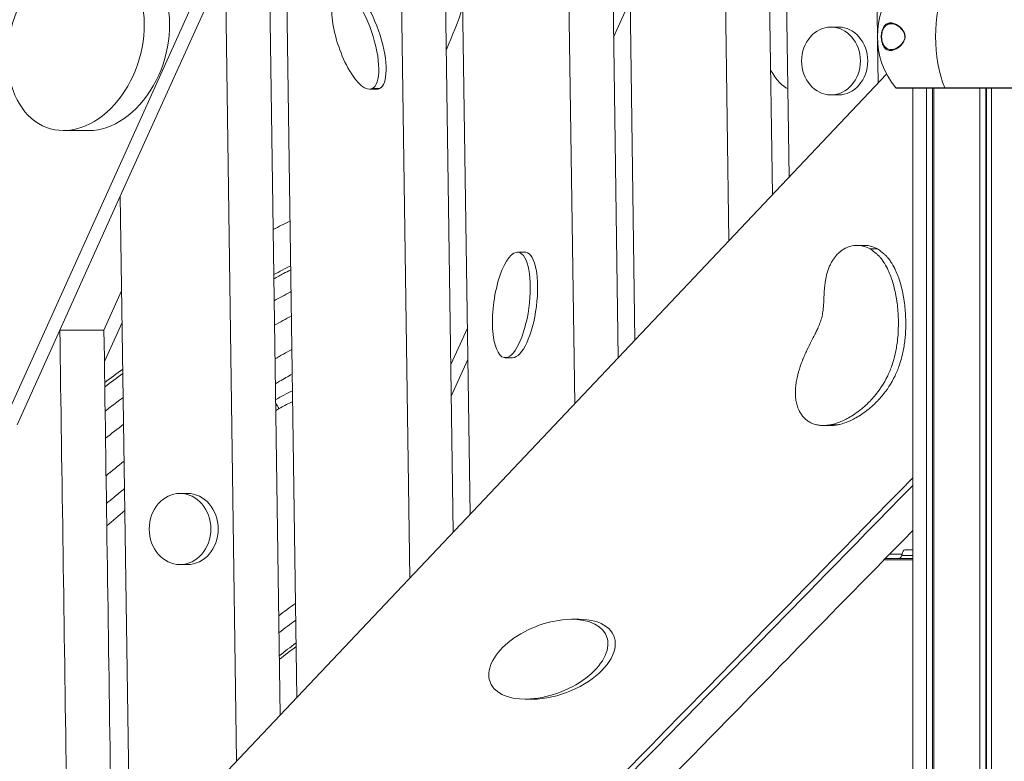
# Model space of a CAD drawing. Units: millimetres. Extents: x 90816 to 109667, y 8525 to 11485.
# Drawn here: x 101368 to 102038, y 9033 to 9537 of the extents above; entities that cross this region are included whole.
import ezdxf

# ---------------------------------------------------------------- set-up
doc = ezdxf.new("R2010")
doc.units = ezdxf.units.MM
doc.styles.get("Standard").update_dxf_attribs({"font": 'arial.ttf'})
doc.dimstyles.new('ISO-25', dxfattribs={"dimtxt": 2.5, "dimasz": 2.5, "dimexe": 1.25, "dimexo": 0.625, "dimtad": 1, "dimtxsty": 'Standard', "dimcen": 2.5, "dimadec": 0, "dimazin": 0, "dimtfac": 1, "dimtmove": 0, "dimatfit": 3, "dimfxl": 1, "dimarcsym": 0})

# ---------------------------------------------------------------- blocks, each defined once
blk = doc.blocks.new('*D10')
at = {"color": 0, "lineweight": -2, "transparency": 16777216}
for p, q in [((100441.04, 10922.53), (100319.79, 10922.53)), ((100321.04, 10802.53), (100321.04, 8689.41)), ((100441.04, 8569.41), (100319.79, 8569.41))]:
    blk.add_line(p, q, dxfattribs=at)
at = {"color": 0, "transparency": 16777216}
for points in [[(100301.04, 10802.53), (100341.04, 10802.53), (100321.04, 10922.53)], [(100301.04, 8689.41), (100341.04, 8689.41), (100321.04, 8569.41)]]:
    blk.add_solid(points, dxfattribs=at)
at = {"layer": 'Defpoints', "color": 0, "transparency": 16777216}
for p in [(102457.87, 10922.53), (100321.04, 8569.41), (102457.87, 8569.41)]:
    blk.add_point(p, dxfattribs=at)
at = {"color": 0, "transparency": 16777216, "insert": (100138.86, 9745.97), "char_height": 200, "attachment_point": 5, "rotation": 90}
blk.add_mtext('235', dxfattribs=at)
blk = doc.blocks.new('*D11')
at = {"color": 0, "lineweight": -2, "transparency": 16777216}
for p, q in [((100468.67, 11052.07), (100468.67, 11173.32)), ((100588.67, 11172.07), (109546.01, 11172.07)), ((109666.01, 11052.07), (109666.01, 11173.32))]:
    blk.add_line(p, q, dxfattribs=at)
at = {"color": 0, "transparency": 16777216}
for points in [[(100588.67, 11192.07), (100588.67, 11152.07), (100468.67, 11172.07)], [(109546.01, 11192.07), (109546.01, 11152.07), (109666.01, 11172.07)]]:
    blk.add_solid(points, dxfattribs=at)
at = {"layer": 'Defpoints', "color": 0, "transparency": 16777216}
for p in [(109666.01, 11172.07), (109666.01, 8697.4), (100468.67, 8682.32)]:
    blk.add_point(p, dxfattribs=at)
at = {"color": 0, "transparency": 16777216, "insert": (105067.34, 11354.18), "char_height": 200, "attachment_point": 5}
blk.add_mtext('920', dxfattribs=at)

msp = doc.modelspace()

# ---------------------------------------------------------------- linework, layer by layer
at = {"color": 0, "linetype": 'Continuous', "lineweight": 0, "extrusion": (0, 1, 0)}
for p, q in [((101951.554, 9526.935), (101944.551, 10016.631)), ((101884.227, 9937.304), (101891.479, 9430.216)), ((101850.529, 9386.917), (101843.425, 9883.648)), ((101873.425, 9883.648), (101880.082, 9418.165)), ((101779.681, 9804.213), (101786.615, 9319.338)), ((101745.665, 9276.039), (101738.563, 9772.68)), ((101768.563, 9772.68), (101775.218, 9307.287)), ((101576.651, 9749.4), (101356.412, 9261.748)), ((101667.07, 9717.854), (101674.465, 9200.756)), ((101633.514, 9157.458), (101625.951, 9686.321)), ((101655.951, 9686.321), (101663.068, 9188.705)), ((101548.829, 9627.177), (101556.708, 9076.246)), ((101508.002, 9575.256), (101436.636, 9417.236)), ((101515.758, 9032.948), (101508.002, 9575.256)), ((101538.002, 9575.256), (101545.311, 9064.196)), ((101772.097, 9525.528), (101783.311, 9550.358)), ((101919.976, 9532.28), (101924.976, 9532.28)), ((101952.022, 9494.231), (101951.61, 9523.052)), ((101282.069, 8785.858), (101957.786, 9500.326)), ((101611.105, 9490.042), (101606.105, 9490.042)), ((101607.917, 9490.43), (101612.917, 9490.43)), ((101997.314, 9490.963), (101963.965, 9490.963)), ((101964.352, 9490.779), (101997.508, 9490.779)), ((101975.55, 9490.779), (101975.55, 8688.909)), ((101985.007, 9490.779), (101985.007, 8688.909)), ((101988.992, 9490.779), (101988.992, 8688.909)), ((101989.872, 9490.779), (101989.872, 8688.909)), ((102097.363, 9490.963), (101997.314, 9490.963)), ((101997.508, 9490.779), (102096.976, 9490.779)), ((102021.167, 9490.779), (102021.167, 8688.909)), ((102025.336, 9490.779), (102025.336, 8688.909)), ((102025.633, 9490.779), (102025.633, 8688.909)), ((102025.802, 9490.779), (102025.802, 8688.909)), ((102029.089, 9490.779), (102029.089, 8688.909)), ((101919.976, 9486.179), (101924.976, 9486.179)), ((101415.266, 9461.911), (101398.021, 9461.911)), ((101395.498, 9326.149), (101436.636, 9417.236)), ((101436.636, 9417.236), (101443.228, 8956.258)), ((101942.671, 9383.784), (101937.671, 9383.784)), ((101711.773, 9379.119), (101706.773, 9379.119)), ((101951.675, 9381.315), (101946.675, 9381.315)), ((101437.556, 9352.849), (101425.498, 9326.149)), ((101437.863, 9331.386), (101425.812, 9304.702)), ((101395.498, 9326.149), (101366.412, 9261.748)), ((101395.498, 9326.149), (101425.498, 9326.149)), ((101672.652, 9327.479), (101661.438, 9302.649)), ((101661.745, 9281.187), (101672.959, 9306.017)), ((101703.42, 9307.361), (101698.42, 9307.361)), ((101919.698, 9261.203), (101914.698, 9261.203)), ((101924.782, 9261.733), (101919.782, 9261.733)), ((101477.269, 9214.983), (101482.269, 9214.983)), ((101970.23, 9176.519), (101975.55, 9176.519)), ((101975.55, 9169.734), (101955.964, 9169.734)), ((101956.942, 9170.734), (101965.726, 9170.734)), ((101959.874, 9173.734), (101968.324, 9173.734)), ((101975.55, 9170.734), (101965.726, 9170.734)), ((101975.55, 9172.734), (101968.121, 9172.734)), ((101477.269, 9166.583), (101482.269, 9166.583)), ((101748.521, 9129.348), (101743.521, 9129.348)), ((101716.995, 9075.015), (101711.995, 9075.015))]:
    msp.add_line(p, q, dxfattribs=at)
at = {"color": 0, "linetype": 'Continuous', "lineweight": 0, "extrusion": (0, 0, -1)}
for centre, radius, start, end in [((-102006.542, 9525.779), 55, 320.726157, 39.273843), ((-101964.352, 9491.279), 0.5, 270, 320.726157), ((-101970.693, 8563.511), 701.097, 52.563622, 53.732674)]:
    msp.add_arc(centre, radius, start, end, dxfattribs=at)
at = {"color": 0, "linetype": 'Continuous', "lineweight": 0}
for radius, start, end in [(935.738, 116.575028, 117.364122), (908.422, 117.409188, 118.228058), (908.422, 125.876708, 126.839957), (710.421, 125.733715, 126.879542), (688.547, 127.014245, 128.216362), (686.585, 127.134199, 128.341689)]:
    msp.add_arc((101970.693, 8563.511), radius, start, end, dxfattribs=at)
at = {"color": 0, "linetype": 'Continuous', "lineweight": 0, "extrusion": (0, 0, -1)}
for centre, major_axis, ratio, start_param, end_param in [((101406.471, 9522.739), (18.003, 59.428), 0.7208234, -2.9594983, 0.1820944), ((101423.716, 9522.739), (18.003, 59.428), 0.7208234, -0.2149895, 2.9266032), ((101406.471, 9522.739), (18.003, 59.428), 0.7208234, 0.1820944, 3.3236871), ((101601.33, 9524.129), (-11.148, 33.872), 0.3428971, 0.1123812, 3.1030825), ((102018.603, 9525.779), (0, 55), 0.5, -2.2562542, -0.8853385), ((102018.603, 9525.779), (0, 55), 0.5, -2.2562542, -0.8853385), ((101970.463, 9527.638), (-0.48, -0.141), 0.3600663, 0.0001244, 0.7596083), ((101601.33, 9524.129), (-11.148, 33.872), 0.3428971, 3.1030825, 3.2539739), ((101997.508, 9491.279), (0, -0.5), 0.5, 0, 0.8853385), ((101707.597, 9343.24), (4.704, 35.845), 0.3336097, 6.299903, 9.3810233), ((101707.597, 9343.24), (4.704, 35.845), 0.3336097, 6.2394307, 6.299903), ((101970.23, 9172.519), (0, 4), 0.5, -1.2622497, 0), ((101732.758, 9102.181), (39.559, 15.756), 0.5594329, 5.3310891, 7.8060727), ((101732.758, 9102.181), (39.559, 15.756), 0.5594329, 1.5228874, 2.1894964)]:
    msp.add_ellipse(centre, major_axis=major_axis, ratio=ratio, start_param=start_param, end_param=end_param, dxfattribs=at)
at = {"color": 0, "linetype": 'Continuous', "lineweight": 0}
for centre, major_axis, ratio, start_param, end_param in [((101596.33, 9524.129), (-11.148, 33.872), 0.3428971, 0.0385101, 3.1801028), ((101596.33, 9524.129), (-11.148, 33.872), 0.3428971, -3.1030825, 0.0385101), ((101425.269, 9655.082), (0, 302.5), 0.8660254, -2.0446849, -1.9406086), ((101919.976, 9509.229), (0, 23.05), 0.8660254, -1.5707963, 4.712389), ((101924.976, 9509.229), (0, 23.051), 0.8660254, -1.5707963, 0), ((101954.775, 9523.928), (-0.497, -0.058), 0.2859604, -1.0703458, -0.2745585), ((101924.976, 9509.229), (0, -23.051), 0.8660254, 0, 1.5707963), ((101882.883, 9524.129), (-11.148, 33.872), 0.3428971, 2.1246131, 2.8778417), ((101997.508, 9491.279), (0, -0.5), 0.5, -0.8853385, 0), ((101702.597, 9343.24), (4.704, 35.845), 0.3336097, -0.0167177, 3.124875), ((101702.597, 9343.24), (4.704, 35.845), 0.3336097, -3.1583103, -0.0167177), ((101477.269, 9190.783), (0, 24.2), 0.8660254, -1.5707963, 4.712389), ((101482.269, 9190.783), (0, 24.2), 0.8660254, -1.5707963, 0), ((101482.269, 9190.783), (0, -24.2), 0.8660254, 0, 1.5707963), ((101727.758, 9102.181), (39.559, 15.756), 0.5594329, 6.2168348, 9.3584275), ((101727.758, 9102.181), (39.559, 15.756), 0.5594329, -3.2079432, -0.0663505)]:
    msp.add_ellipse(centre, major_axis=major_axis, ratio=ratio, start_param=start_param, end_param=end_param, dxfattribs=at)
for points, knots in [([(101954.293, 9523.912), (101954.268, 9524.128), (101954.247, 9524.35), (101954.23, 9524.572), (101954.214, 9524.794), (101954.202, 9525.017), (101954.195, 9525.241), (101954.187, 9525.465), (101954.185, 9525.689), (101954.187, 9525.915), (101954.188, 9526.14), (101954.195, 9526.368), (101954.206, 9526.593), (101954.228, 9527.044), (101954.268, 9527.481), (101954.325, 9527.904), (101954.381, 9528.327), (101954.454, 9528.74), (101954.539, 9529.125), (101954.624, 9529.511), (101954.721, 9529.873), (101954.829, 9530.216), (101954.936, 9530.558), (101955.055, 9530.883), (101955.181, 9531.181), (101955.432, 9531.779), (101955.71, 9532.285), (101956.011, 9532.726), (101956.162, 9532.946), (101956.318, 9533.149), (101956.478, 9533.334), (101956.637, 9533.518), (101956.8, 9533.686), (101956.966, 9533.838), (101957.298, 9534.143), (101957.643, 9534.387), (101958.001, 9534.582), (101958.359, 9534.777), (101958.731, 9534.922), (101959.109, 9535.021), (101959.486, 9535.119), (101959.871, 9535.173), (101960.262, 9535.187), (101961.046, 9535.215), (101961.858, 9535.087), (101962.705, 9534.813), (101963.551, 9534.538), (101964.409, 9534.126), (101965.276, 9533.566), (101965.71, 9533.287), (101966.146, 9532.969), (101966.582, 9532.606), (101966.8, 9532.425), (101967.018, 9532.232), (101967.236, 9532.025), (101967.454, 9531.818), (101967.672, 9531.598), (101967.885, 9531.365), (101968.311, 9530.899), (101968.723, 9530.381), (101969.104, 9529.777), (101969.199, 9529.627), (101969.292, 9529.47), (101969.383, 9529.307), (101969.473, 9529.143), (101969.561, 9528.972), (101969.645, 9528.795), (101969.812, 9528.441), (101969.96, 9528.065), (101970.08, 9527.655)], [0.043059601, 0.043059601, 0.043059601, 0.043059601, 0.043741752, 0.043741752, 0.043741752, 0.044423903, 0.044423903, 0.044423903, 0.045106054, 0.045106054, 0.045106054, 0.045788205, 0.045788205, 0.045788205, 0.047152507, 0.047152507, 0.047152507, 0.048516809, 0.048516809, 0.048516809, 0.04988111, 0.04988111, 0.04988111, 0.051245412, 0.051245412, 0.051245412, 0.053974016, 0.053974016, 0.053974016, 0.055338318, 0.055338318, 0.055338318, 0.05670262, 0.05670262, 0.05670262, 0.059431223, 0.059431223, 0.059431223, 0.062159827, 0.062159827, 0.062159827, 0.064888431, 0.064888431, 0.064888431, 0.070345638, 0.070345638, 0.070345638, 0.075802845, 0.075802845, 0.075802845, 0.078531449, 0.078531449, 0.078531449, 0.079895751, 0.079895751, 0.079895751, 0.081260053, 0.081260053, 0.081260053, 0.083988657, 0.083988657, 0.083988657, 0.084670807, 0.084670807, 0.084670807, 0.085352958, 0.085352958, 0.085352958, 0.08671726, 0.08671726, 0.08671726, 0.08671726]), ([(101961.026, 9534.604), (101960.633, 9534.612), (101960.248, 9534.586), (101959.869, 9534.523), (101959.667, 9534.489), (101959.467, 9534.445), (101959.268, 9534.389), (101959.07, 9534.333), (101958.872, 9534.265), (101958.679, 9534.185), (101958.291, 9534.024), (101957.916, 9533.816), (101957.555, 9533.551), (101957.194, 9533.285), (101956.846, 9532.963), (101956.513, 9532.565), (101956.18, 9532.166), (101955.869, 9531.7), (101955.586, 9531.146), (101955.445, 9530.869), (101955.311, 9530.568), (101955.186, 9530.242), (101955.062, 9529.916), (101954.949, 9529.57), (101954.849, 9529.199), (101954.799, 9529.014), (101954.753, 9528.823), (101954.71, 9528.625), (101954.667, 9528.426), (101954.627, 9528.221), (101954.593, 9528.012), (101954.524, 9527.595), (101954.473, 9527.163), (101954.443, 9526.715), (101954.428, 9526.491), (101954.418, 9526.262), (101954.414, 9526.035), (101954.41, 9525.809), (101954.411, 9525.583), (101954.418, 9525.358), (101954.425, 9525.134), (101954.437, 9524.91), (101954.454, 9524.687), (101954.472, 9524.464), (101954.495, 9524.242), (101954.523, 9524.025)], [0.021122761, 0.021122761, 0.021122761, 0.021122761, 0.023706037, 0.023706037, 0.023706037, 0.025081033, 0.025081033, 0.025081033, 0.026456029, 0.026456029, 0.026456029, 0.029206021, 0.029206021, 0.029206021, 0.031956013, 0.031956013, 0.031956013, 0.034706004, 0.034706004, 0.034706004, 0.036081, 0.036081, 0.036081, 0.037455996, 0.037455996, 0.037455996, 0.038143494, 0.038143494, 0.038143494, 0.038830992, 0.038830992, 0.038830992, 0.040205988, 0.040205988, 0.040205988, 0.040893486, 0.040893486, 0.040893486, 0.041580984, 0.041580984, 0.041580984, 0.042268482, 0.042268482, 0.042268482, 0.04295598, 0.04295598, 0.04295598, 0.04295598]), ([(101969.983, 9527.497), (101969.85, 9527.952), (101969.675, 9528.369), (101969.239, 9529.23), (101968.963, 9529.66), (101968.256, 9530.621), (101967.806, 9531.113), (101966.771, 9532.105), (101966.177, 9532.571), (101964.878, 9533.437), (101964.172, 9533.805), (101962.734, 9534.368), (101962.002, 9534.543), (101961.213, 9534.598), (101961.119, 9534.602), (101961.026, 9534.604)], [0.0000268, 0.0000268, 0.0000268, 0.0000268, 1.5378657, 1.5378657, 3.4900923, 3.4900923, 6.3613563, 6.3613563, 10.0573173, 10.0573173, 14.5395885, 14.5395885, 19.4920159, 19.4920159, 20.1682581, 20.1682581, 20.1682581, 20.1682581]), ([(101970.08, 9527.655), (101970.2, 9527.245), (101970.287, 9526.808), (101970.328, 9526.357), (101970.348, 9526.132), (101970.356, 9525.902), (101970.353, 9525.676), (101970.349, 9525.451), (101970.334, 9525.227), (101970.307, 9525.005), (101970.28, 9524.784), (101970.242, 9524.562), (101970.195, 9524.35), (101970.147, 9524.138), (101970.091, 9523.933), (101970.028, 9523.735), (101969.902, 9523.338), (101969.745, 9522.964), (101969.575, 9522.62), (101969.406, 9522.277), (101969.221, 9521.96), (101969.027, 9521.662), (101968.834, 9521.364), (101968.63, 9521.084), (101968.422, 9520.824), (101968.008, 9520.303), (101967.579, 9519.852), (101967.145, 9519.448), (101966.928, 9519.246), (101966.709, 9519.056), (101966.489, 9518.876), (101966.27, 9518.697), (101966.048, 9518.527), (101965.828, 9518.369), (101965.387, 9518.051), (101964.95, 9517.777), (101964.518, 9517.54), (101963.653, 9517.064), (101962.807, 9516.734), (101961.979, 9516.546), (101961.772, 9516.499), (101961.566, 9516.461), (101961.362, 9516.432), (101961.157, 9516.403), (101960.953, 9516.384), (101960.752, 9516.375), (101960.35, 9516.356), (101959.958, 9516.377), (101959.575, 9516.44), (101959.191, 9516.502), (101958.817, 9516.607), (101958.451, 9516.761), (101958.268, 9516.837), (101958.087, 9516.926), (101957.908, 9517.028), (101957.729, 9517.131), (101957.552, 9517.247), (101957.379, 9517.377), (101957.033, 9517.637), (101956.702, 9517.951), (101956.386, 9518.333), (101956.071, 9518.715), (101955.769, 9519.17), (101955.496, 9519.7), (101955.36, 9519.965), (101955.23, 9520.249), (101955.108, 9520.556), (101954.986, 9520.863), (101954.87, 9521.195), (101954.766, 9521.547), (101954.663, 9521.9), (101954.57, 9522.271), (101954.49, 9522.665), (101954.41, 9523.059), (101954.343, 9523.479), (101954.293, 9523.912)], [0.08671726, 0.08671726, 0.08671726, 0.08671726, 0.088081105, 0.088081105, 0.088081105, 0.088763028, 0.088763028, 0.088763028, 0.08944495, 0.08944495, 0.08944495, 0.090126873, 0.090126873, 0.090126873, 0.090808795, 0.090808795, 0.090808795, 0.09217264, 0.09217264, 0.09217264, 0.093536485, 0.093536485, 0.093536485, 0.09490033, 0.09490033, 0.09490033, 0.09762802, 0.09762802, 0.09762802, 0.098991865, 0.098991865, 0.098991865, 0.10035571, 0.10035571, 0.10035571, 0.1030834, 0.1030834, 0.1030834, 0.10853878, 0.10853878, 0.10853878, 0.109902625, 0.109902625, 0.109902625, 0.11126647, 0.11126647, 0.11126647, 0.11399416, 0.11399416, 0.11399416, 0.11672185, 0.11672185, 0.11672185, 0.118085695, 0.118085695, 0.118085695, 0.11944954, 0.11944954, 0.11944954, 0.12217723, 0.12217723, 0.12217723, 0.12490492, 0.12490492, 0.12490492, 0.126268765, 0.126268765, 0.126268765, 0.12763261, 0.12763261, 0.12763261, 0.128996455, 0.128996455, 0.128996455, 0.1303603, 0.1303603, 0.1303603, 0.1303603]), ([(101954.523, 9524.025), (101954.569, 9523.664), (101954.629, 9523.313), (101954.7, 9522.981), (101954.77, 9522.65), (101954.851, 9522.336), (101954.941, 9522.038), (101955.031, 9521.739), (101955.131, 9521.454), (101955.237, 9521.188), (101955.342, 9520.922), (101955.454, 9520.674), (101955.572, 9520.442), (101955.689, 9520.209), (101955.811, 9519.992), (101955.939, 9519.788), (101956.066, 9519.584), (101956.199, 9519.393), (101956.335, 9519.216), (101956.607, 9518.862), (101956.891, 9518.562), (101957.185, 9518.305), (101957.48, 9518.047), (101957.787, 9517.832), (101958.102, 9517.654), (101958.417, 9517.477), (101958.738, 9517.338), (101959.065, 9517.232), (101959.695, 9517.027), (101960.347, 9516.941), (101961.023, 9516.955)], [0.04295598, 0.04295598, 0.04295598, 0.04295598, 0.044102841, 0.044102841, 0.044102841, 0.045249702, 0.045249702, 0.045249702, 0.046396563, 0.046396563, 0.046396563, 0.047543425, 0.047543425, 0.047543425, 0.048690286, 0.048690286, 0.048690286, 0.049837147, 0.049837147, 0.049837147, 0.052130869, 0.052130869, 0.052130869, 0.054424591, 0.054424591, 0.054424591, 0.056718313, 0.056718313, 0.056718313, 0.061134808, 0.061134808, 0.061134808, 0.061134808]), ([(101961.023, 9516.955), (101961.709, 9516.969), (101962.433, 9517.11), (101963.946, 9517.639), (101964.741, 9518.035), (101966.333, 9519.088), (101967.141, 9519.741), (101968.247, 9520.947), (101968.577, 9521.352), (101969.134, 9522.168), (101969.369, 9522.564), (101969.742, 9523.35), (101969.891, 9523.73), (101970.083, 9524.417), (101970.145, 9524.712), (101970.212, 9525.225), (101970.229, 9525.442), (101970.235, 9525.75), (101970.235, 9525.841), (101970.225, 9526.209), (101970.198, 9526.485), (101970.111, 9527.008), (101970.053, 9527.259), (101969.983, 9527.497)], [0, 0, 0, 0, 4.9584882, 4.9584882, 10.019485, 10.019485, 14.9920556, 14.9920556, 17.162364, 17.162364, 18.8853236, 18.8853236, 20.2561856, 20.2561856, 21.1873255, 21.1873255, 21.8374389, 21.8374389, 22.1122242, 22.1122242, 22.9418264, 22.9418264, 23.7482967, 23.7482967, 23.7482967, 23.7482967]), ([(101946.675, 9381.315), (101945.306, 9382.093), (101943.881, 9382.698), (101941.461, 9383.388), (101940.48, 9383.579), (101938.514, 9383.791), (101937.542, 9383.81), (101935.132, 9383.655), (101933.722, 9383.374), (101931.081, 9382.514), (101929.858, 9381.949), (101927.999, 9380.85), (101927.312, 9380.38), (101926.335, 9379.624), (101926.019, 9379.363), (101925.405, 9378.828), (101925.109, 9378.554), (101924.428, 9377.892), (101924.047, 9377.493), (101922.711, 9375.992), (101921.814, 9374.785), (101920.591, 9372.803), (101920.204, 9372.114), (101919.473, 9370.683), (101919.127, 9369.932), (101918.032, 9367.318), (101917.46, 9365.481), (101916.816, 9362.907), (101916.637, 9362.079), (101916.409, 9360.895), (101916.34, 9360.51), (101916.213, 9359.761), (101916.156, 9359.401), (101916.033, 9358.583), (101915.97, 9358.127), (101915.812, 9356.904), (101915.728, 9356.144), (101915.466, 9353.441), (101915.354, 9351.571), (101915.192, 9348.363), (101915.135, 9346.991), (101915.005, 9344.403), (101914.929, 9343.186), (101914.697, 9340.412), (101914.52, 9338.954), (101914.049, 9336.208), (101913.755, 9334.916), (101913.19, 9332.981), (101913, 9332.385), (101912.572, 9331.15), (101912.333, 9330.51), (101911.83, 9329.25), (101911.575, 9328.643), (101910.886, 9327.074), (101910.43, 9326.097), (101908.925, 9322.989), (101907.767, 9320.758), (101905.591, 9316.497), (101904.6, 9314.532), (101903.117, 9311.402), (101902.623, 9310.328), (101901.892, 9308.668), (101901.65, 9308.106), (101901.29, 9307.251), (101901.17, 9306.964), (101900.933, 9306.385), (101900.816, 9306.096), (101900.445, 9305.165), (101900.185, 9304.493), (101899.644, 9303.039), (101899.364, 9302.254), (101898.29, 9299.09), (101897.511, 9296.464), (101896.634, 9292.44), (101896.4, 9291.19), (101896.026, 9288.629), (101895.887, 9287.326), (101895.743, 9284.918), (101895.719, 9283.821), (101895.774, 9281.602), (101895.852, 9280.476), (101896.145, 9278.177), (101896.363, 9277.005), (101896.815, 9275.26), (101896.986, 9274.681), (101897.375, 9273.531), (101897.593, 9272.958), (101898.166, 9271.623), (101898.54, 9270.873), (101899.368, 9269.439), (101899.821, 9268.754), (101900.802, 9267.464), (101901.331, 9266.856), (101902.559, 9265.618), (101903.273, 9265.013), (101904.74, 9263.952), (101905.494, 9263.499), (101907.003, 9262.735), (101907.755, 9262.426), (101909.528, 9261.826), (101910.54, 9261.592), (101912, 9261.366), (101912.478, 9261.311), (101913.412, 9261.235), (101913.866, 9261.214), (101915.303, 9261.189), (101916.264, 9261.239), (101918.086, 9261.429), (101918.949, 9261.566), (101919.782, 9261.733)], [-26.9212125, -26.9212125, -26.9212125, -26.9212125, -26.596812, -26.596812, -26.3803279, -26.3803279, -26.1638438, -26.1638438, -25.8345414, -25.8345414, -25.5154917, -25.5154917, -25.3124716, -25.3124716, -25.2109615, -25.2109615, -25.1094514, -25.1094514, -24.9733847, -24.9733847, -24.619251, -24.619251, -24.4421841, -24.4421841, -24.2651173, -24.2651173, -23.811815, -23.811815, -23.5851639, -23.5851639, -23.4718383, -23.4718383, -23.3585128, -23.3585128, -23.2136096, -23.2136096, -22.9662391, -22.9662391, -22.3195559, -22.3195559, -21.7932376, -21.7932376, -21.2669193, -21.2669193, -20.4948779, -20.4948779, -19.7228364, -19.7228364, -19.38714, -19.38714, -19.0514435, -19.0514435, -18.7499978, -18.7499978, -18.2871824, -18.2871824, -17.322321, -17.322321, -16.571617, -16.571617, -16.196265, -16.196265, -16.008589, -16.008589, -15.914751, -15.914751, -15.820913, -15.820913, -15.6238299, -15.6238299, -15.4166648, -15.4166648, -14.824949, -14.824949, -14.5691894, -14.5691894, -14.3134299, -14.3134299, -14.1047368, -14.1047368, -13.8960437, -13.8960437, -13.6793615, -13.6793615, -13.5710205, -13.5710205, -13.4626794, -13.4626794, -13.3125105, -13.3125105, -13.1623854, -13.1623854, -13.0122604, -13.0122604, -12.826267, -12.826267, -12.6379027, -12.6379027, -12.4495385, -12.4495385, -12.1879298, -12.1879298, -12.0571255, -12.0571255, -11.9263212, -11.9263212, -11.6374104, -11.6374104, -11.3604389, -11.3604389, -11.3604389, -11.3604389]), ([(101942.671, 9383.784), (101943.275, 9383.784), (101943.884, 9383.751), (101945.48, 9383.579), (101946.461, 9383.388), (101948.881, 9382.698), (101950.306, 9382.093), (101951.675, 9381.315)], [26.24528374, 26.24528374, 26.24528374, 26.24528374, 26.38032793, 26.38032793, 26.59681203, 26.59681203, 26.92121253, 26.92121253, 26.92121253, 26.92121253]), ([(101919.782, 9261.733), (101920.11, 9261.799), (101920.435, 9261.87), (101921.395, 9262.094), (101922.017, 9262.261), (101923.225, 9262.618), (101923.806, 9262.806), (101924.968, 9263.212), (101925.546, 9263.43), (101926.946, 9263.99), (101927.765, 9264.348), (101929.687, 9265.252), (101930.786, 9265.82), (101933.26, 9267.209), (101934.629, 9268.056), (101937.468, 9269.971), (101938.932, 9271.053), (101941.067, 9272.771), (101941.769, 9273.359), (101943.149, 9274.566), (101943.825, 9275.181), (101945.179, 9276.466), (101945.853, 9277.132), (101947.618, 9278.955), (101948.706, 9280.158), (101952.98, 9285.268), (101956.026, 9289.782), (101959.624, 9297.299), (101960.633, 9299.751), (101962.328, 9304.748), (101963.039, 9307.25), (101963.94, 9311.241), (101964.213, 9312.611), (101964.578, 9314.725), (101964.692, 9315.44), (101964.905, 9316.89), (101965.004, 9317.627), (101965.2, 9319.244), (101965.294, 9320.119), (101965.635, 9323.762), (101965.774, 9326.529), (101965.856, 9333.045), (101965.704, 9336.768), (101965.218, 9342.166), (101965.014, 9343.934), (101964.647, 9346.527), (101964.515, 9347.382), (101964.231, 9349.07), (101964.081, 9349.9), (101963.719, 9351.743), (101963.503, 9352.753), (101962.906, 9355.312), (101962.499, 9356.856), (101961.615, 9359.819), (101961.142, 9361.24), (101960.103, 9364.03), (101959.536, 9365.396), (101958.148, 9368.373), (101957.279, 9370.011), (101955.784, 9372.4), (101955.253, 9373.184), (101954.403, 9374.334), (101954.111, 9374.713), (101953.658, 9375.273), (101953.505, 9375.458), (101953.272, 9375.734), (101953.193, 9375.825), (101953.075, 9375.962), (101953.035, 9376.008), (101952.956, 9376.098), (101952.918, 9376.141), (101952.818, 9376.254), (101952.754, 9376.324), (101952.546, 9376.551), (101952.38, 9376.724), (101952.027, 9377.073), (101951.84, 9377.248), (101951.211, 9377.815), (101950.726, 9378.22), (101949.41, 9379.28), (101948.575, 9379.934), (101946.675, 9381.315)], [-11.3604389, -11.3604389, -11.3604389, -11.3604389, -11.2513171, -11.2513171, -11.0333583, -11.0333583, -10.8153994, -10.8153994, -10.5982624, -10.5982624, -10.2882185, -10.2882185, -9.86672, -9.86672, -9.3294358, -9.3294358, -8.7323595, -8.7323595, -8.4338213, -8.4338213, -8.1352831, -8.1352831, -7.8402476, -7.8402476, -7.3595669, -7.3595669, -5.9200732, -5.9200732, -5.3007665, -5.3007665, -4.7521557, -4.7521557, -4.4778502, -4.4778502, -4.3406975, -4.3406975, -4.2035448, -4.2035448, -4.0420949, -4.0420949, -3.5309157, -3.5309157, -2.8251853, -2.8251853, -2.4723201, -2.4723201, -2.2958875, -2.2958875, -2.1194549, -2.1194549, -1.9048888, -1.9048888, -1.5733937, -1.5733937, -1.2601619, -1.2601619, -0.94693, -0.94693, -0.5615253, -0.5615253, -0.368823, -0.368823, -0.2724718, -0.2724718, -0.2242962, -0.2242962, -0.2002085, -0.2002085, -0.1881646, -0.1881646, -0.1761207, -0.1761207, -0.1627731, -0.1627731, -0.1373815, -0.1373815, -0.11199, -0.11199, -0.055995, -0.055995, 0, 0, 0, 0]), ([(101951.675, 9381.315), (101953.575, 9379.934), (101954.41, 9379.28), (101955.726, 9378.22), (101956.211, 9377.815), (101956.84, 9377.248), (101957.027, 9377.073), (101957.38, 9376.724), (101957.546, 9376.551), (101957.754, 9376.324), (101957.818, 9376.254), (101957.918, 9376.141), (101957.956, 9376.098), (101958.035, 9376.008), (101958.075, 9375.962), (101958.193, 9375.825), (101958.272, 9375.734), (101958.505, 9375.458), (101958.658, 9375.273), (101959.111, 9374.713), (101959.403, 9374.334), (101960.253, 9373.184), (101960.784, 9372.4), (101962.279, 9370.011), (101963.148, 9368.373), (101964.536, 9365.396), (101965.103, 9364.03), (101966.142, 9361.24), (101966.615, 9359.819), (101967.499, 9356.856), (101967.906, 9355.312), (101968.503, 9352.753), (101968.719, 9351.743), (101969.081, 9349.9), (101969.231, 9349.07), (101969.515, 9347.382), (101969.647, 9346.527), (101970.014, 9343.934), (101970.218, 9342.166), (101970.704, 9336.768), (101970.856, 9333.045), (101970.774, 9326.529), (101970.635, 9323.762), (101970.294, 9320.119), (101970.2, 9319.244), (101970.004, 9317.627), (101969.905, 9316.89), (101969.692, 9315.44), (101969.578, 9314.725), (101969.213, 9312.611), (101968.94, 9311.241), (101968.039, 9307.25), (101967.328, 9304.748), (101965.633, 9299.751), (101964.624, 9297.299), (101961.026, 9289.782), (101957.98, 9285.268), (101953.706, 9280.158), (101952.618, 9278.955), (101950.853, 9277.132), (101950.179, 9276.466), (101948.825, 9275.181), (101948.149, 9274.566), (101946.769, 9273.359), (101946.067, 9272.771), (101943.932, 9271.053), (101942.468, 9269.971), (101939.629, 9268.056), (101938.26, 9267.209), (101935.786, 9265.82), (101934.687, 9265.252), (101932.765, 9264.348), (101931.946, 9263.99), (101930.546, 9263.43), (101929.968, 9263.212), (101928.806, 9262.806), (101928.225, 9262.618), (101927.017, 9262.261), (101926.395, 9262.094), (101925.435, 9261.87), (101925.11, 9261.799), (101924.782, 9261.733)], [0, 0, 0, 0, 0.055995, 0.055995, 0.11199, 0.11199, 0.1373815, 0.1373815, 0.1627731, 0.1627731, 0.1761207, 0.1761207, 0.1881646, 0.1881646, 0.2002085, 0.2002085, 0.2242962, 0.2242962, 0.2724718, 0.2724718, 0.368823, 0.368823, 0.5615253, 0.5615253, 0.94693, 0.94693, 1.2601619, 1.2601619, 1.5733937, 1.5733937, 1.9048888, 1.9048888, 2.1194549, 2.1194549, 2.2958875, 2.2958875, 2.4723201, 2.4723201, 2.8251853, 2.8251853, 3.5309157, 3.5309157, 4.0420949, 4.0420949, 4.2035448, 4.2035448, 4.3406975, 4.3406975, 4.4778502, 4.4778502, 4.7521557, 4.7521557, 5.3007665, 5.3007665, 5.9200732, 5.9200732, 7.3595669, 7.3595669, 7.8402476, 7.8402476, 8.1352831, 8.1352831, 8.4338213, 8.4338213, 8.7323595, 8.7323595, 9.3294358, 9.3294358, 9.86672, 9.86672, 10.2882185, 10.2882185, 10.5982624, 10.5982624, 10.8153994, 10.8153994, 11.0333583, 11.0333583, 11.2513171, 11.2513171, 11.3604389, 11.3604389, 11.3604389, 11.3604389]), ([(101541.065, 9361.078), (101543.251, 9362.256), (101545.443, 9363.425), (101547.639, 9364.585), (101549.273, 9365.447), (101550.909, 9366.305), (101552.547, 9367.158)], [0.325402511, 0.325402511, 0.325402511, 0.325402511, 0.332851427, 0.332851427, 0.332851427, 0.338392055, 0.338392055, 0.338392055, 0.338392055]), ([(101552.76, 9352.304), (101552.526, 9352.181), (101552.293, 9352.057), (101552.06, 9351.933), (101548.452, 9350.018), (101544.859, 9348.078), (101541.279, 9346.114)], [0.252877643, 0.252877643, 0.252877643, 0.252877643, 0.253668218, 0.253668218, 0.253668218, 0.265887423, 0.265887423, 0.265887423, 0.265887423]), ([(101400.561, 8911.144), (101400.352, 8994.39), (101400.143, 9008.667), (101398.455, 9124.013), (101396.977, 9225.081), (101395.498, 9326.149)], [-34.6084957, -34.6084957, -34.6084957, -34.6084957, -30.324775, -30.324775, 0, 0, 0, 0]), ([(101425.498, 9326.149), (101426.977, 9225.081), (101428.455, 9124.013), (101430.113, 9010.705), (101430.292, 8998.465), (101430.471, 8942.77)], [0, 0, 0, 0, 30.324775, 30.324775, 33.9971836, 33.9971836, 33.9971836, 33.9971836]), ([(101542.088, 9289.57), (101543.058, 9290.143), (101544.03, 9290.714), (101545.003, 9291.283), (101547.847, 9292.947), (101550.7, 9294.593), (101553.562, 9296.222)], [0.272100228, 0.272100228, 0.272100228, 0.272100228, 0.275476682, 0.275476682, 0.275476682, 0.285345275, 0.285345275, 0.285345275, 0.285345275]), ([(101438.594, 9280.275), (101435.651, 9278.09), (101432.721, 9275.887), (101429.804, 9273.666), (101428.636, 9272.776), (101427.469, 9271.883), (101426.305, 9270.987)], [0.387653242, 0.387653242, 0.387653242, 0.387653242, 0.398621519, 0.398621519, 0.398621519, 0.40301637, 0.40301637, 0.40301637, 0.40301637]), ([(101544.571, 9272.696), (101544.571, 9272.696), (101544.57, 9272.698), (101544.568, 9272.701), (101544.563, 9272.71), (101544.55, 9272.731), (101544.531, 9272.763), (101544.492, 9272.828), (101544.426, 9272.938), (101544.334, 9273.092), (101544.287, 9273.168), (101544.234, 9273.256), (101544.175, 9273.356), (101544.115, 9273.455), (101544.049, 9273.566), (101543.976, 9273.686), (101543.832, 9273.927), (101543.664, 9274.206), (101543.474, 9274.522), (101543.379, 9274.68), (101543.278, 9274.848), (101543.172, 9275.025), (101543.065, 9275.203), (101542.953, 9275.389), (101542.837, 9275.582), (101542.659, 9275.878), (101542.472, 9276.19), (101542.274, 9276.518)], [0.002342358, 0.002342358, 0.002342358, 0.002342358, 0.0026877949, 0.0026877949, 0.0026877949, 0.0035837266, 0.0035837266, 0.0035837266, 0.0053755899, 0.0053755899, 0.0053755899, 0.0062715215, 0.0062715215, 0.0062715215, 0.0071674531, 0.0071674531, 0.0071674531, 0.0089593164, 0.0089593164, 0.0089593164, 0.0098552481, 0.0098552481, 0.0098552481, 0.0107511797, 0.0107511797, 0.0107511797, 0.0121302154, 0.0121302154, 0.0121302154, 0.0121302154]), ([(101553.83, 9277.488), (101553.781, 9277.466), (101553.733, 9277.444), (101550.948, 9276.169), (101548.261, 9274.795), (101545.283, 9273.108), (101544.926, 9272.903), (101544.571, 9272.696)], [17.4006846, 17.4006846, 17.4006846, 17.4006846, 17.5604065, 17.5604065, 26.5970196, 26.5970196, 27.8303126, 27.8303126, 27.8303126, 27.8303126]), ([(101924.782, 9261.733), (101923.949, 9261.566), (101923.086, 9261.429), (101921.385, 9261.251), (101920.552, 9261.203), (101919.698, 9261.203)], [11.36043892, 11.36043892, 11.36043892, 11.36043892, 11.63741042, 11.63741042, 11.88881403, 11.88881403, 11.88881403, 11.88881403]), ([(101975.55, 9225.573), (101882.104, 9129.977), (101843.258, 9090.245), (101661.502, 8904.38), (101589.874, 8831.184), (101368.642, 8592.281)], [-222.4504744, -222.4504744, -222.4504744, -222.4504744, -173.5000886, -173.5000886, 0, 0, 0, 0]), ([(101427.225, 9208.111), (101428.903, 9209.525), (101430.586, 9210.933), (101432.275, 9212.334), (101434.667, 9214.319), (101437.069, 9216.289), (101439.481, 9218.247)], [0.131149948, 0.131149948, 0.131149948, 0.131149948, 0.137738311, 0.137738311, 0.137738311, 0.147067553, 0.147067553, 0.147067553, 0.147067553]), ([(101430.989, 8621.79), (101631.073, 8837.519), (101702.512, 8910.526), (101838.263, 9049.345), (101872.859, 9084.723), (101906.594, 9119.228), (101975.55, 9189.769)], [-464.1598501, -464.1598501, -464.1598501, -464.1598501, -298.0151672, -298.0151672, -298.0151672, -255.6735213, -255.6735213, -255.6735213, -255.6735213]), ([(101965.726, 9170.734), (101966.166, 9170.734), (101966.539, 9170.878), (101966.973, 9171.145), (101967.097, 9171.243), (101967.258, 9171.388), (101967.307, 9171.437), (101967.397, 9171.531), (101967.44, 9171.578), (101967.624, 9171.793), (101967.81, 9172.039), (101968.145, 9172.738), (101968.293, 9173.192), (101968.324, 9173.734)], [0, 0, 0, 0, 0.25, 0.25, 0.375, 0.375, 0.4375, 0.4375, 0.5, 0.5, 0.75, 0.75, 1, 1, 1, 1])]:
    msp.add_open_spline(points, degree=3, knots=knots, dxfattribs=at)
for points in [[(101552.997, 9335.737), (101549.155, 9333.659), (101545.328, 9331.552), (101541.518, 9329.417)], [(101553.322, 9313.015), (101549.48, 9310.875), (101545.654, 9308.706), (101541.846, 9306.508)], [(101426.064, 9287.452), (101430.138, 9290.516), (101434.237, 9293.546), (101438.362, 9296.541)], [(101542.242, 9278.785), (101546, 9280.971), (101549.827, 9283.011), (101553.724, 9284.902)], [(101544.571, 9272.696), (101543.825, 9272.233), (101543.084, 9271.761), (101542.349, 9271.28)], [(101438.855, 9262.054), (101434.734, 9258.916), (101430.64, 9255.742), (101426.575, 9252.532)], [(101439.214, 9236.927), (101435.095, 9233.676), (101431.006, 9230.388), (101426.948, 9227.062)], [(101808.263, 9049.345), (101847.537, 9089.508), (101885.703, 9128.545), (101975.55, 9220.458)], [(101439.695, 9203.273), (101435.581, 9199.859), (101431.498, 9196.404), (101427.447, 9192.908)], [(101808.263, 9049.345), (101672.512, 8910.526), (101601.073, 8837.519), (101400.989, 8621.79)]]:
    msp.add_open_spline(points, degree=3, dxfattribs=at)

# ---------------------------------------------------------------- dimensions: what is measured, and where the dimension line sits
dim = msp.add_linear_dim(base=(109666.013, 11172.066), p1=(100468.672, 8682.315), p2=(109666.013, 8697.403), text='920', dimstyle='ISO-25', override={"dimtxt": 200, "dimasz": 120, "dimgap": 80, "dimtad": 2, "dimfxl": 120, "dimfxlon": 1})
dim.commit()
dim.dimension.update_dxf_attribs({"geometry": '*D11', "text_midpoint": (105067.342, 11354.181)})
dim = msp.add_linear_dim(base=(100321.038, 8569.409), p1=(102457.871, 10922.531), p2=(102457.871, 8569.409), angle=90, text='235', dimstyle='ISO-25', override={"dimtxt": 200, "dimasz": 120, "dimgap": 80, "dimfxl": 120, "dimfxlon": 1})
dim.commit()
dim.dimension.update_dxf_attribs({"geometry": '*D10', "text_midpoint": (100138.855, 9745.97)})

doc.saveas('drawing.dxf')
